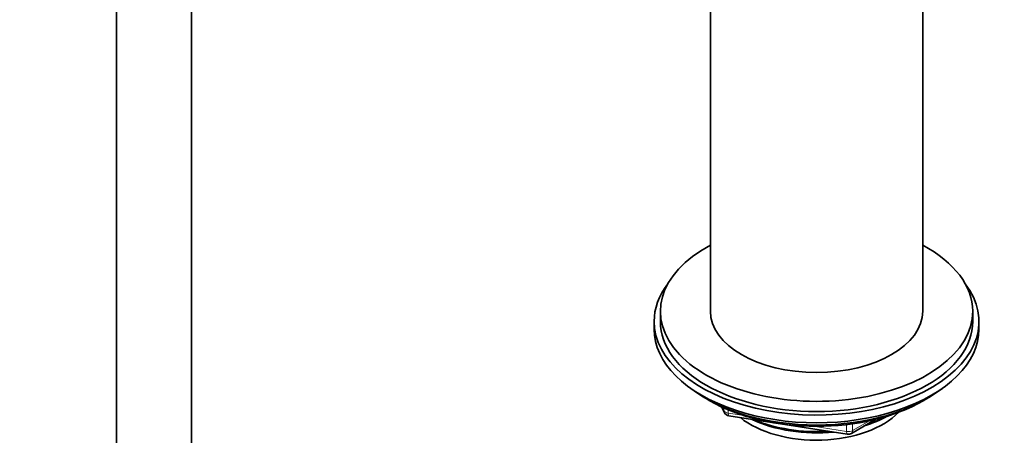
# Model space of a CAD drawing. Units: millimetres. Extents: x 0 to 1478, y 0 to 1758.
# Drawn here: x 156 to 314, y 451 to 518 of the extents above; entities that cross this region are included whole.
import ezdxf
from ezdxf import colors
from ezdxf.entities.mleader import LeaderData, LeaderLine
from ezdxf.math import Vec2, Vec3

# ---------------------------------------------------------------- set-up
doc = ezdxf.new("R2010")
doc.units = ezdxf.units.MM
doc.layers.add('DV5_Défaut', color=7, linetype='Continuous')
doc.layers.add('Défaut', color=7, linetype='Continuous')

# ---------------------------------------------------------------- blocks, each defined once
blk = doc.blocks.new('_DOT')
at = {"color": 0}
blk.add_line((0, 0), (-1, 0), dxfattribs=at)
at = {"color": 0, "const_width": 0.333}
blk.add_lwpolyline([(-0.1665, 0, 1), (0.1665, 0, 1)], format="xyb", close=True, dxfattribs=at)
blk = doc.blocks.new('SE4')
at = {"layer": 'DV5_Défaut', "color": 7, "linetype": 'Continuous', "lineweight": 35}
for p, q in [((171.46, 565.32), (171.46, 404.1)), ((183.46, 404.1), (183.46, 565.32)), ((266.53, 522.61), (266.53, 471.05)), ((300.53, 471.05), (300.53, 522.61)), ((258.53, 471.05), (258.53, 469.42)), ((308.53, 469.42), (308.53, 471.05)), ((257.53, 469.42), (257.53, 468.19)), ((309.53, 468.19), (309.53, 469.42)), ((265.85, 457.05), (266.45, 456.7)), ((268.34, 455.72), (268.74, 454.86)), ((300.61, 456.7), (301.2, 457.05)), ((269.49, 454.29), (288.45, 451.36)), ((289.11, 451.48), (293.01, 453.74))]:
    blk.add_line(p, q, dxfattribs=at)
at = {"layer": 'DV5_Défaut', "color": 7, "linetype": 'Continuous', "lineweight": 18}
for p, q in [((268.43, 455.68), (268.68, 455.13)), ((268.68, 455.13), (268.68, 455.56)), ((269.39, 455.25), (269.39, 454.72)), ((269.39, 454.72), (271.92, 454.33)), ((282.99, 452.62), (288.35, 451.79)), ((288.35, 451.79), (288.35, 452.9)), ((289.31, 451.94), (292.03, 453.51)), ((289.31, 453.02), (289.31, 451.94))]:
    blk.add_line(p, q, dxfattribs=at)
at = {"layer": 'DV5_Défaut', "color": 7, "linetype": 'Continuous', "lineweight": 35}
for centre, start, end in [((269.65, 455.28), 204.8961, 261.206), ((288.61, 452.35), 261.206, 300)]:
    blk.add_arc(centre, 1, start, end, dxfattribs=at)
for centre, major_axis, start_param, end_param in [((283.53, 471.05), (25, 0), 2.318559, 6.283185), ((283.53, 471.05), (25, 0), 0, 0.823034), ((283.53, 469.42), (-26, 0), 5.870417, 6.283185), ((283.53, 469.42), (-26, 0), 0, 3.554361), ((283.53, 471.05), (17, 0), 3.141593, 6.283185), ((283.53, 468.19), (-26, 0), 0, 3.141593), ((283.53, 469.42), (25, 0), 3.141593, 6.283185), ((283.53, 467.25), (25, 0), 3.775682, 5.649096), ((283.53, 466.56), (24.15, 0), 3.926991, 5.497787), ((283.53, 459.05), (-15, 0), 0.62119, 2.635751), ((283.53, 460.85), (-16.09, 0), 2.064788, 2.356194), ((283.53, 461.59), (-17, 0), -4.21046, -3.991984), ((283.53, 460.85), (-16.09, 0), 0.87413, 1.743864), ((283.53, 461.59), (-17, 0), 0.936521, 1.681473)]:
    blk.add_ellipse(centre, major_axis=major_axis, ratio=0.57735, start_param=start_param, end_param=end_param, dxfattribs=at)
at = {"layer": 'DV5_Défaut', "color": 7, "linetype": 'Continuous', "lineweight": 18}
for centre, major_axis, ratio, start_param, end_param in [((269.65, 455.28), (-1, 0), 0.57735, 0.261799, 1.308997), ((269.65, 455.28), (0.907, 0.421), 0.788675, 2.790713, 3.141593), ((269.65, 455.28), (0.153, 0.988), 0.211325, 2.202711, 3.141593), ((288.61, 452.35), (-1, 0), 0.57735, 1.308997, 2.356194), ((288.61, 452.35), (0.153, 0.988), 0.211325, 2.202711, 3.141593), ((288.61, 452.35), (-0.5, 0.866), 0.57735, 3.141593, 3.926991)]:
    blk.add_ellipse(centre, major_axis=major_axis, ratio=ratio, start_param=start_param, end_param=end_param, dxfattribs=at)

msp = doc.modelspace()

# ---------------------------------------------------------------- block references
at = {"layer": 'Défaut'}
msp.add_blockref('SE4', (0, 0), dxfattribs=at)

# ---------------------------------------------------------------- leaders
at = {"layer": 'Défaut', "color": 7, "linetype": 'Continuous', "lineweight": 18}
ml = msp.add_multileader_mtext('Standard', dxfattribs=at)
ml.set_content('{\\pxsm0.9;\\fSolid Edge ISO|b1||i0||c0|p34;\\W1.;16/09/2019\\P}', color=256)
ml.set_leader_properties()
ml.set_arrow_properties(name='DOT')
ml.build(insert=Vec2(0, 0))
ml.multileader.update_dxf_attribs({"leader_type": 0, "dogleg_length": 0, "arrow_head_size": 12})
ctx = ml.context
ctx.base_point, ctx.char_height, ctx.arrow_head_size, ctx.landing_gap_size = Vec3(1390.41, 1750.71), 12, 12, 4.2
notes = []
notes.append((ctx, [(0, (0, 0, 0), (0, 0), (1, 0), 1, [])]))
ctx.mtext.insert = Vec3(1392.41, 1756.83)
for ctx, leaders in notes:
    for number, flags, end, landing, length, lines in leaders:
        leader = LeaderData()
        leader.index, (leader.has_last_leader_line, leader.has_dogleg_vector, leader.attachment_direction) = number, flags
        leader.last_leader_point, leader.dogleg_vector, leader.dogleg_length = Vec3(end), Vec3(landing), length
        for number, points, colour, breaks in lines:
            line = LeaderLine()
            line.index, line.vertices, line.color, line.breaks = number, Vec3.list(points), colors.encode_raw_color(colour), breaks
            leader.lines.append(line)
        ctx.leaders.append(leader)

doc.saveas('drawing.dxf')
